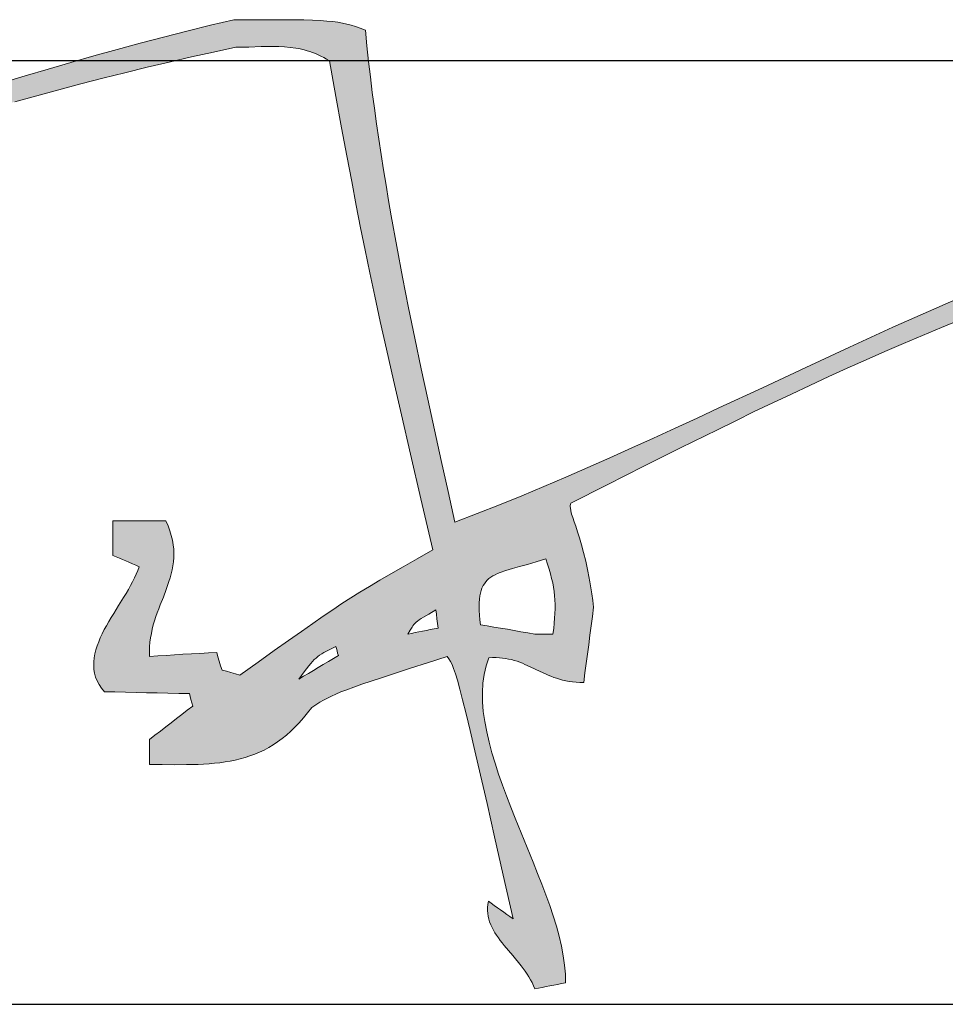
# Model space of a CAD drawing. Extents: x 1839476 to 2302261, y -293004 to 251927.
# Drawn here: x 1931385 to 1932072, y -282804 to -282074 of the extents above; entities that cross this region are included whole.
import ezdxf

# ---------------------------------------------------------------- set-up
doc = ezdxf.new("R2010")
doc.units = 0
doc.header["$LTSCALE"] = 1000
doc.header["$MEASUREMENT"] = 0
doc.layers.add('A-ANNO-TTLB', color=7, linetype='Continuous', lineweight=9)

# ---------------------------------------------------------------- blocks, each defined once
blk = doc.blocks.new('A1-H-V3')
at = {"color": 7}
for p, q in [((761, 109), (831, 109)), ((761, 109), (831, 109)), ((761, 102), (831, 102))]:
    blk.add_line(p, q, dxfattribs=at)
at = {"layer": 'A-ANNO-TTLB'}
for p, q in [((761, 109), (831, 109)), ((761, 109), (831, 109)), ((761, 102), (831, 102))]:
    blk.add_line(p, q, dxfattribs=at)
blk = doc.blocks.new('A$C0E4E70DC')
h = blk.add_hatch(color=256)
h.dxf.hatch_style = 1
h.paths.add_polyline_path([(15.1229, 19.4768), (15.1141, 19.4998), (15.1031, 19.5228), (15.0922, 19.5447), (15.0801, 19.5656), (15.067, 19.5864), (15.0527, 19.6072), (15.0385, 19.6269), (15.0232, 19.6477), (14.9596, 19.7244), (14.8961, 19.7989), (14.8807, 19.8175), (14.8665, 19.8362), (14.8533, 19.8548), (14.8402, 19.8745), (14.8271, 19.8931), (14.8161, 19.9128), (14.8062, 19.9326), (14.7964, 19.9523), (14.7887, 19.9731), (14.7821, 19.9939), (14.7778, 20.0147), (14.7745, 20.0356), (14.7723, 20.0586), (14.7723, 20.0805), (14.7745, 20.1035), (14.7789, 20.1276), (14.8008, 20.1111), (14.8227, 20.0947), (14.8457, 20.0783), (14.8687, 20.0618), (14.8928, 20.0454), (14.9158, 20.029), (14.9388, 20.0125), (14.9629, 19.9972), (14.8895, 20.3204), (14.8249, 20.6041), (14.769, 20.8506), (14.7208, 21.0621), (14.6792, 21.2418), (14.6441, 21.3929), (14.6134, 21.5178), (14.5882, 21.6197), (14.5674, 21.7008), (14.5499, 21.7654), (14.5345, 21.8147), (14.5214, 21.8531), (14.5093, 21.8816), (14.4973, 21.9046), (14.4852, 21.9243), (14.4732, 21.9429), (14.3275, 21.8958), (14.2004, 21.8553), (14.0886, 21.8191), (13.9933, 21.7874), (13.9101, 21.76), (13.84, 21.7359), (13.7797, 21.7139), (13.7282, 21.6953), (13.6844, 21.6789), (13.6471, 21.6636), (13.6143, 21.6482), (13.5847, 21.6329), (13.5562, 21.6175), (13.5288, 21.6022), (13.4992, 21.5847), (13.4675, 21.565), (13.4368, 21.5244), (13.4061, 21.4861), (13.3754, 21.451), (13.3437, 21.4181), (13.3119, 21.3875), (13.2801, 21.359), (13.2473, 21.3327), (13.2144, 21.3086), (13.1815, 21.2867), (13.1487, 21.267), (13.1147, 21.2483), (13.0796, 21.2319), (13.0446, 21.2177), (13.0095, 21.2045), (12.9734, 21.1925), (12.9372, 21.1826), (12.9, 21.1738), (12.8627, 21.1662), (12.8244, 21.1596), (12.7849, 21.1541), (12.7455, 21.1497), (12.7061, 21.1464), (12.6644, 21.1432), (12.6239, 21.141), (12.5384, 21.1399), (12.4497, 21.1388), (12.3588, 21.141), (12.2645, 21.1421), (12.2645, 21.1662), (12.2645, 21.1892), (12.2645, 21.2133), (12.2645, 21.2363), (12.2645, 21.2593), (12.2645, 21.2823), (12.2645, 21.3042), (12.2645, 21.3272), (12.304, 21.3579), (12.3445, 21.3886), (12.384, 21.4192), (12.4245, 21.451), (12.4639, 21.4817), (12.5045, 21.5124), (12.5439, 21.543), (12.5844, 21.5748), (12.5768, 21.5989), (12.5702, 21.6219), (12.5647, 21.6449), (12.5603, 21.6668), (12.4804, 21.6679), (12.4004, 21.6701), (12.3215, 21.6723), (12.2426, 21.6734), (12.1638, 21.6756), (12.086, 21.6778), (12.0071, 21.6789), (11.9293, 21.6811), (11.9074, 21.7074), (11.8899, 21.7348), (11.8745, 21.7622), (11.8636, 21.7895), (11.8559, 21.818), (11.8515, 21.8465), (11.8493, 21.875), (11.8493, 21.9035), (11.8526, 21.9331), (11.8581, 21.9626), (11.8658, 21.9911), (11.8756, 22.0218), (11.8866, 22.0514), (11.8986, 22.081), (11.9129, 22.1105), (11.9282, 22.1412), (11.9446, 22.1708), (11.9622, 22.2015), (11.9797, 22.2311), (11.9983, 22.2606), (12.0345, 22.3209), (12.0717, 22.38), (12.0893, 22.4096), (12.1068, 22.4381), (12.1232, 22.4677), (12.1386, 22.4962), (12.1528, 22.5247), (12.1659, 22.5531), (12.1769, 22.5805), (12.1868, 22.6079), (12.1616, 22.6189), (12.1364, 22.6298), (12.1112, 22.6408), (12.0871, 22.6517), (12.063, 22.6616), (12.04, 22.6715), (12.0158, 22.6813), (11.9917, 22.6912), (11.9917, 22.723), (11.9917, 22.7558), (11.9917, 22.7887), (11.9917, 22.8216), (11.9917, 22.8533), (11.9917, 22.8851), (11.9917, 22.9169), (11.9917, 22.9475), (12.041, 22.9475), (12.0903, 22.9475), (12.1396, 22.9475), (12.1889, 22.9475), (12.2382, 22.9475), (12.2875, 22.9475), (12.3358, 22.9475), (12.3851, 22.9475), (12.4015, 22.9103), (12.4146, 22.8741), (12.4256, 22.8391), (12.4333, 22.8051), (12.4398, 22.7712), (12.4431, 22.7394), (12.4442, 22.7065), (12.4431, 22.6758), (12.4409, 22.6452), (12.4376, 22.6145), (12.4322, 22.5849), (12.4245, 22.5553), (12.4168, 22.5258), (12.4081, 22.4973), (12.3982, 22.4688), (12.3883, 22.4403), (12.3664, 22.3833), (12.3434, 22.3253), (12.3325, 22.2968), (12.3215, 22.2672), (12.3117, 22.2376), (12.3018, 22.207), (12.2919, 22.1763), (12.2843, 22.1456), (12.2777, 22.1138), (12.2711, 22.081), (12.2667, 22.0481), (12.2645, 22.0141), (12.2634, 21.9791), (12.2645, 21.9429), (12.3259, 21.9473), (12.3883, 21.9506), (12.4497, 21.9539), (12.5121, 21.9583), (12.5746, 21.9615), (12.637, 21.9648), (12.7006, 21.9681), (12.7641, 21.9725), (12.7718, 21.9396), (12.7816, 21.9068), (12.7915, 21.8739), (12.8025, 21.841), (12.8353, 21.8334), (12.8682, 21.8235), (12.9011, 21.8136), (12.9339, 21.8027), (13.0698, 21.9002), (13.1903, 21.9856), (13.2966, 22.0612), (13.3908, 22.1281), (13.4751, 22.1872), (13.5518, 22.2409), (13.6241, 22.2891), (13.6921, 22.334), (13.7589, 22.3768), (13.8257, 22.4195), (13.8969, 22.4622), (13.9725, 22.5071), (14.0547, 22.5553), (14.1467, 22.6079), (14.2497, 22.6671), (14.3658, 22.7339), (14.2782, 23.1108), (14.2015, 23.4427), (14.1347, 23.7342), (14.0755, 23.9927), (14.0229, 24.2217), (13.9769, 24.4276), (13.9364, 24.615), (13.8991, 24.7892), (13.8641, 24.9568), (13.8301, 25.1211), (13.7972, 25.2888), (13.7644, 25.4651), (13.7282, 25.6558), (13.6899, 25.8639), (13.6471, 26.0973), (13.5989, 26.3602), (13.5781, 26.3734), (13.5573, 26.3843), (13.5365, 26.3953), (13.5157, 26.4051), (13.4949, 26.4139), (13.474, 26.4216), (13.4532, 26.4292), (13.4335, 26.4358), (13.4127, 26.4413), (13.3919, 26.4468), (13.3711, 26.4511), (13.3502, 26.4544), (13.3086, 26.4599), (13.2659, 26.4643), (13.2243, 26.4665), (13.1804, 26.4676), (13.1366, 26.4665), (13.0928, 26.4665), (13.0008, 26.4632), (12.9043, 26.4621), (12.74, 26.4259), (12.5757, 26.3898), (12.4103, 26.3515), (12.2459, 26.3131), (12.0816, 26.2726), (11.9172, 26.232), (11.7529, 26.1893), (11.5897, 26.1466), (11.4264, 26.1017), (11.2632, 26.0567), (11.1, 26.0096), (10.9378, 25.9614), (10.7757, 25.9121), (10.6135, 25.8606), (10.4525, 25.8081), (10.2914, 25.7544), (10.1315, 25.6996), (9.9715, 25.6426), (9.8127, 25.5846), (9.6538, 25.5254), (9.4961, 25.464), (9.3383, 25.4016), (9.1827, 25.337), (9.0272, 25.2701), (8.8716, 25.2022), (8.7182, 25.1332), (8.5648, 25.0609), (8.4126, 24.9886), (8.2614, 24.913), (8.1102, 24.8363), (7.9612, 24.7574), (7.8122, 24.6763), (7.7782, 24.672), (7.7443, 24.6687), (7.7103, 24.6654), (7.6774, 24.661), (7.6446, 24.6577), (7.6117, 24.6544), (7.5788, 24.65), (7.546, 24.6468), (7.546, 24.6785), (7.546, 24.7092), (7.546, 24.7388), (7.546, 24.7684), (7.707, 24.8472), (7.8681, 24.9239), (8.0302, 24.9995), (8.1923, 25.074), (8.3545, 25.1474), (8.5177, 25.2186), (8.6799, 25.2888), (8.8431, 25.3589), (9.0074, 25.4257), (9.1707, 25.4925), (9.335, 25.5583), (9.5004, 25.6218), (9.6659, 25.6854), (9.8313, 25.7467), (9.9967, 25.807), (10.1633, 25.8661), (10.3298, 25.9242), (10.4974, 25.9812), (10.665, 26.037), (10.8326, 26.0918), (11.0014, 26.1455), (11.1712, 26.1981), (11.3399, 26.2496), (11.5108, 26.3), (11.6806, 26.3493), (11.8515, 26.3975), (12.0235, 26.4446), (12.1955, 26.4906), (12.3686, 26.5366), (12.5417, 26.5804), (12.7159, 26.6242), (12.8901, 26.6659), (13.0238, 26.6659), (13.141, 26.6659), (13.2429, 26.6659), (13.3316, 26.6648), (13.4083, 26.6637), (13.474, 26.6626), (13.531, 26.6593), (13.5803, 26.656), (13.623, 26.6527), (13.6614, 26.6473), (13.6953, 26.6407), (13.7282, 26.633), (13.76, 26.6242), (13.7928, 26.6144), (13.8268, 26.6023), (13.8662, 26.5881), (13.8772, 26.472), (13.8904, 26.3558), (13.9035, 26.2408), (13.9177, 26.1247), (13.9331, 26.0096), (13.9495, 25.8946), (13.9659, 25.7807), (13.9824, 25.6656), (14.001, 25.5517), (14.0196, 25.4378), (14.0383, 25.3238), (14.058, 25.2099), (14.0985, 24.9831), (14.1423, 24.7563), (14.1872, 24.5295), (14.2333, 24.3028), (14.2804, 24.0771), (14.3297, 23.8503), (14.379, 23.6224), (14.4294, 23.3956), (14.4798, 23.1667), (14.5313, 22.9388), (14.6967, 23.0023), (14.8621, 23.0681), (15.0275, 23.1349), (15.1919, 23.2039), (15.3551, 23.2729), (15.5184, 23.3441), (15.6816, 23.4164), (15.8437, 23.4888), (16.0059, 23.5622), (16.1669, 23.6367), (16.3291, 23.7112), (16.4901, 23.7857), (16.8133, 23.9357), (17.1354, 24.0869), (17.4586, 24.237), (17.7818, 24.3849), (17.945, 24.4572), (18.1072, 24.5295), (18.2704, 24.6007), (18.4347, 24.6709), (18.5991, 24.741), (18.7634, 24.8078), (18.9288, 24.8746), (19.0954, 24.9393), (19.2619, 25.0028), (19.4306, 25.0642), (19.5993, 25.1233), (19.7691, 25.1814), (19.814, 25.1803), (19.8601, 25.1803), (19.9061, 25.1792), (19.951, 25.1781), (19.997, 25.1759), (20.0441, 25.1748), (20.0901, 25.1726), (20.1372, 25.1715), (20.1613, 25.1343), (20.1767, 25.0927), (20.1843, 25.0444), (20.1854, 24.993), (20.1789, 24.936), (20.1657, 24.8746), (20.1471, 24.8111), (20.123, 24.7432), (20.0945, 24.672), (20.0605, 24.5986), (20.0222, 24.523), (19.9806, 24.4452), (19.9356, 24.3663), (19.8885, 24.2863), (19.8381, 24.2053), (19.7856, 24.1242), (19.7319, 24.0431), (19.6771, 23.9631), (19.6212, 23.8832), (19.5664, 23.8043), (19.4558, 23.652), (19.3495, 23.5085), (19.252, 23.3781), (19.1655, 23.262), (19.1271, 23.2116), (19.0943, 23.1645), (19.0647, 23.1239), (19.0406, 23.0889), (19.0099, 23.09), (18.9792, 23.0911), (18.9496, 23.0922), (18.9201, 23.0933), (18.8905, 23.0933), (18.8609, 23.0933), (18.8324, 23.0933), (18.8028, 23.0933), (18.8061, 23.1502), (18.8149, 23.2061), (18.8291, 23.262), (18.8489, 23.3178), (18.8741, 23.3726), (18.9025, 23.4274), (18.9354, 23.4822), (18.9716, 23.537), (19.011, 23.5917), (19.0537, 23.6465), (19.0975, 23.7013), (19.1447, 23.7561), (19.2411, 23.8667), (19.3419, 23.9785), (19.3923, 24.0354), (19.4416, 24.0924), (19.4909, 24.1505), (19.538, 24.2085), (19.584, 24.2677), (19.6278, 24.3269), (19.6694, 24.3871), (19.7078, 24.4485), (19.7428, 24.5109), (19.7746, 24.5745), (19.8031, 24.638), (19.8261, 24.7037), (19.8436, 24.7695), (19.8568, 24.8374), (19.8644, 24.9064), (19.8655, 24.9765), (19.7187, 24.936), (19.573, 24.8933), (19.4273, 24.8494), (19.2827, 24.8023), (19.1381, 24.7552), (18.9946, 24.7059), (18.851, 24.6555), (18.7086, 24.6029), (18.5662, 24.5504), (18.4249, 24.4956), (18.2824, 24.4386), (18.1422, 24.3816), (18.002, 24.3236), (17.8618, 24.2644), (17.7215, 24.2042), (17.5824, 24.1428), (17.4433, 24.0804), (17.3052, 24.0179), (17.1661, 23.9533), (17.0291, 23.8886), (16.8911, 23.824), (16.753, 23.7583), (16.6161, 23.6914), (16.4792, 23.6246), (16.2064, 23.4899), (15.9336, 23.354), (15.6619, 23.216), (15.3902, 23.079), (15.388, 23.0703), (15.3869, 23.0626), (15.3869, 23.0527), (15.388, 23.044), (15.3913, 23.0231), (15.3967, 22.999), (15.4055, 22.9727), (15.4154, 22.9421), (15.4274, 22.9081), (15.4406, 22.8676), (15.4548, 22.8227), (15.4701, 22.7712), (15.4855, 22.7142), (15.5019, 22.6485), (15.5173, 22.5762), (15.5326, 22.4962), (15.5392, 22.4524), (15.5468, 22.4063), (15.5534, 22.3581), (15.56, 22.3077), (15.5512, 22.2376), (15.5414, 22.1686), (15.5326, 22.0996), (15.5238, 22.0295), (15.5151, 21.9604), (15.5052, 21.8903), (15.4964, 21.8202), (15.4877, 21.749), (15.4581, 21.7501), (15.4307, 21.7512), (15.4044, 21.7545), (15.3781, 21.7578), (15.354, 21.7622), (15.3299, 21.7676), (15.3069, 21.7742), (15.285, 21.7808), (15.2642, 21.7874), (15.2434, 21.7961), (15.2226, 21.8038), (15.2028, 21.8125), (15.1645, 21.8301), (15.1261, 21.8487), (15.0889, 21.8662), (15.0505, 21.8838), (15.0319, 21.8914), (15.0122, 21.8991), (14.9925, 21.9068), (14.9717, 21.9133), (14.9509, 21.9188), (14.9289, 21.9232), (14.907, 21.9276), (14.884, 21.9309), (14.861, 21.9331), (14.8358, 21.9342), (14.8106, 21.9342), (14.7832, 21.9331), (14.7624, 21.8728), (14.7471, 21.8093), (14.7383, 21.7435), (14.735, 21.6756), (14.7361, 21.6055), (14.7416, 21.5332), (14.7526, 21.4587), (14.7668, 21.3842), (14.7843, 21.3075), (14.8051, 21.2286), (14.8292, 21.1497), (14.8555, 21.0698), (14.884, 20.9887), (14.9136, 20.9076), (14.9454, 20.8254), (14.9782, 20.7433), (15.0451, 20.5789), (15.1119, 20.4157), (15.1448, 20.3335), (15.1765, 20.2536), (15.2061, 20.1736), (15.2346, 20.0947), (15.2609, 20.018), (15.2839, 19.9413), (15.3047, 19.8668), (15.3222, 19.7934), (15.3354, 19.7222), (15.3453, 19.6532), (15.3507, 19.5864), (15.3518, 19.5206), (15.3222, 19.5152), (15.2927, 19.5097), (15.2642, 19.5042), (15.2357, 19.4987), (15.2072, 19.4932), (15.1787, 19.4878), (15.1502, 19.4823)])
h.paths.add_polyline_path([(6.6279, 19.6817), (6.6465, 19.8592), (6.6619, 20.0169), (6.6772, 20.1593), (6.6914, 20.2886), (6.7057, 20.408), (6.7199, 20.5231), (6.7342, 20.6359), (6.7517, 20.7499), (6.7703, 20.8704), (6.7911, 21.0007), (6.8152, 21.1432), (6.8437, 21.302), (6.8755, 21.4806), (6.9116, 21.6844), (6.9544, 21.9144), (7.0015, 22.1763), (7.0015, 22.081), (7.0015, 21.9944), (7.0004, 21.9133), (6.9982, 21.8345), (6.9949, 21.7545), (6.9905, 21.669), (6.9829, 21.5737), (6.9741, 21.4664), (6.962, 21.3436), (6.9478, 21.2012), (6.9292, 21.0358), (6.9073, 20.843), (6.8821, 20.6206), (6.8525, 20.3642), (6.8174, 20.0695), (6.7791, 19.7343), (6.7396, 19.7233), (6.7013, 19.7102), (6.6651, 19.6959)])
h.paths.add_polyline_path([(13.3711, 21.7731), (13.4127, 21.829), (13.4456, 21.8728), (13.4609, 21.8903), (13.474, 21.9057), (13.4872, 21.9188), (13.5003, 21.9309), (13.5135, 21.9418), (13.5266, 21.9517), (13.542, 21.9615), (13.5584, 21.9714), (13.5978, 21.9911), (13.6471, 22.0163), (13.6515, 22.001), (13.6559, 21.9835), (13.6603, 21.9659), (13.6669, 21.9484), (13.6285, 21.9265), (13.5913, 21.9046), (13.554, 21.8827), (13.5168, 21.8608), (13.4806, 21.8388), (13.4434, 21.8169), (13.4072, 21.795)], flags=16)
h.paths.add_polyline_path([(14.1818, 22.1083), (14.1982, 22.1368), (14.2124, 22.1598), (14.219, 22.1697), (14.2267, 22.1796), (14.2344, 22.1872), (14.2442, 22.196), (14.2541, 22.2048), (14.2661, 22.2135), (14.2804, 22.2234), (14.2968, 22.2332), (14.3373, 22.2573), (14.3899, 22.288), (14.3943, 22.2552), (14.3976, 22.2212), (14.4009, 22.1872), (14.4053, 22.1522), (14.3757, 22.1467), (14.3472, 22.1412), (14.3187, 22.1357), (14.2913, 22.1303), (14.2639, 22.1248), (14.2365, 22.1193), (14.2092, 22.1138)], flags=16)
h.paths.add_polyline_path([(15.1229, 22.1083), (15.0725, 22.1171), (15.021, 22.1259), (14.9706, 22.1357), (14.9202, 22.1445), (14.8698, 22.1522), (14.8194, 22.1609), (14.7701, 22.1686), (14.7208, 22.1763), (14.7164, 22.2146), (14.7131, 22.2497), (14.712, 22.2825), (14.7109, 22.3132), (14.712, 22.3406), (14.7131, 22.3669), (14.7164, 22.391), (14.7208, 22.4129), (14.7252, 22.4326), (14.7317, 22.4502), (14.7394, 22.4677), (14.7493, 22.4819), (14.7591, 22.4962), (14.7701, 22.5082), (14.7832, 22.5203), (14.7975, 22.5301), (14.8128, 22.54), (14.8292, 22.5488), (14.8468, 22.5575), (14.8665, 22.5652), (14.9092, 22.5794), (14.9574, 22.5937), (15.0111, 22.609), (15.0703, 22.6255), (15.1349, 22.6441), (15.2061, 22.666), (15.2182, 22.6276), (15.2302, 22.5904), (15.2401, 22.5553), (15.2488, 22.5214), (15.2565, 22.4885), (15.262, 22.4556), (15.2675, 22.4239), (15.2708, 22.3932), (15.2729, 22.3614), (15.274, 22.3286), (15.274, 22.2957), (15.2729, 22.2617), (15.2708, 22.2267), (15.2686, 22.1894), (15.2642, 22.15), (15.2587, 22.1083), (15.2236, 22.1083), (15.1897, 22.1083), (15.1557, 22.1083)], flags=16)
at = {"color": 7, "lineweight": 0}
for points in [[(11.1712, 26.1981), (11.3399, 26.2496), (11.5108, 26.3), (11.6806, 26.3493), (11.8515, 26.3975), (12.0235, 26.4446), (12.1955, 26.4906), (12.3686, 26.5366), (12.5417, 26.5804), (12.7159, 26.6242), (12.8901, 26.6659), (13.0238, 26.6659), (13.141, 26.6659), (13.2429, 26.6659), (13.3316, 26.6648), (13.4083, 26.6637), (13.474, 26.6626), (13.531, 26.6593), (13.5803, 26.656), (13.623, 26.6527), (13.6614, 26.6473), (13.6953, 26.6407), (13.7282, 26.633), (13.76, 26.6242), (13.7928, 26.6144), (13.8268, 26.6023), (13.8662, 26.5881), (13.8772, 26.472), (13.8904, 26.3558), (13.9035, 26.2408), (13.9177, 26.1247), (13.9331, 26.0096), (13.9495, 25.8946), (13.9659, 25.7807), (13.9824, 25.6656), (14.001, 25.5517), (14.0196, 25.4378), (14.0383, 25.3238), (14.058, 25.2099), (14.0985, 24.9831), (14.1423, 24.7563), (14.1872, 24.5295), (14.2333, 24.3028), (14.2804, 24.0771), (14.3297, 23.8503), (14.379, 23.6224), (14.4294, 23.3956), (14.4798, 23.1667), (14.5313, 22.9388), (14.6967, 23.0023), (14.8621, 23.0681), (15.0275, 23.1349), (15.1919, 23.2039), (15.3551, 23.2729), (15.5184, 23.3441), (15.6816, 23.4164), (15.8437, 23.4888), (16.0059, 23.5622), (16.1669, 23.6367), (16.3291, 23.7112), (16.4901, 23.7857), (16.8133, 23.9357), (17.1354, 24.0869), (17.4586, 24.237), (17.7818, 24.3849), (17.945, 24.4572), (18.1072, 24.5295), (18.2704, 24.6007)], [(18.2824, 24.4386), (18.1422, 24.3816), (18.002, 24.3236), (17.8618, 24.2644), (17.7215, 24.2042), (17.5824, 24.1428), (17.4433, 24.0804), (17.3052, 24.0179), (17.1661, 23.9533), (17.0291, 23.8886), (16.8911, 23.824), (16.753, 23.7583), (16.6161, 23.6914), (16.4792, 23.6246), (16.2064, 23.4899), (15.9336, 23.354), (15.6619, 23.216), (15.3902, 23.079), (15.388, 23.0703), (15.3869, 23.0626), (15.3869, 23.0527), (15.388, 23.044), (15.3913, 23.0231), (15.3967, 22.999), (15.4055, 22.9727), (15.4154, 22.9421), (15.4274, 22.9081), (15.4406, 22.8676), (15.4548, 22.8227), (15.4701, 22.7712), (15.4855, 22.7142), (15.5019, 22.6485), (15.5173, 22.5762), (15.5326, 22.4962), (15.5392, 22.4524), (15.5468, 22.4063), (15.5534, 22.3581), (15.56, 22.3077), (15.5512, 22.2376), (15.5414, 22.1686), (15.5326, 22.0996), (15.5238, 22.0295), (15.5151, 21.9604), (15.5052, 21.8903), (15.4964, 21.8202), (15.4877, 21.749), (15.4581, 21.7501), (15.4307, 21.7512), (15.4044, 21.7545), (15.3781, 21.7578), (15.354, 21.7622), (15.3299, 21.7676), (15.3069, 21.7742), (15.285, 21.7808), (15.2642, 21.7874), (15.2434, 21.7961), (15.2226, 21.8038), (15.2028, 21.8125), (15.1645, 21.8301), (15.1261, 21.8487), (15.0889, 21.8662), (15.0505, 21.8838), (15.0319, 21.8914), (15.0122, 21.8991), (14.9925, 21.9068), (14.9717, 21.9133), (14.9509, 21.9188), (14.9289, 21.9232), (14.907, 21.9276), (14.884, 21.9309), (14.861, 21.9331), (14.8358, 21.9342), (14.8106, 21.9342), (14.7832, 21.9331), (14.7624, 21.8728), (14.7471, 21.8093), (14.7383, 21.7435), (14.735, 21.6756), (14.7361, 21.6055), (14.7416, 21.5332), (14.7526, 21.4587), (14.7668, 21.3842), (14.7843, 21.3075), (14.8051, 21.2286), (14.8292, 21.1497), (14.8555, 21.0698), (14.884, 20.9887), (14.9136, 20.9076), (14.9454, 20.8254), (14.9782, 20.7433), (15.0451, 20.5789), (15.1119, 20.4157), (15.1448, 20.3335), (15.1765, 20.2536), (15.2061, 20.1736), (15.2346, 20.0947), (15.2609, 20.018), (15.2839, 19.9413), (15.3047, 19.8668), (15.3222, 19.7934), (15.3354, 19.7222), (15.3453, 19.6532), (15.3507, 19.5864), (15.3518, 19.5206), (15.3222, 19.5152), (15.2927, 19.5097), (15.2642, 19.5042), (15.2357, 19.4987), (15.2072, 19.4932), (15.1787, 19.4878), (15.1502, 19.4823), (15.1229, 19.4768), (15.1229, 19.4768), (15.1141, 19.4998), (15.1031, 19.5228), (15.0922, 19.5447), (15.0801, 19.5656), (15.067, 19.5864), (15.0527, 19.6072), (15.0385, 19.6269), (15.0232, 19.6477), (14.9596, 19.7244), (14.8961, 19.7989), (14.8807, 19.8175), (14.8665, 19.8362), (14.8533, 19.8548), (14.8402, 19.8745), (14.8271, 19.8931), (14.8161, 19.9128), (14.8062, 19.9326), (14.7964, 19.9523), (14.7887, 19.9731), (14.7821, 19.9939), (14.7778, 20.0147), (14.7745, 20.0356), (14.7723, 20.0586), (14.7723, 20.0805), (14.7745, 20.1035), (14.7789, 20.1276), (14.8008, 20.1111), (14.8227, 20.0947), (14.8457, 20.0783), (14.8687, 20.0618), (14.8928, 20.0454), (14.9158, 20.029), (14.9388, 20.0125), (14.9629, 19.9972), (14.8895, 20.3204), (14.8249, 20.6041), (14.769, 20.8506), (14.7208, 21.0621), (14.6792, 21.2418), (14.6441, 21.3929), (14.6134, 21.5178), (14.5882, 21.6197), (14.5674, 21.7008), (14.5499, 21.7654), (14.5345, 21.8147), (14.5214, 21.8531), (14.5093, 21.8816), (14.4973, 21.9046), (14.4852, 21.9243), (14.4732, 21.9429), (14.3275, 21.8958), (14.2004, 21.8553), (14.0886, 21.8191), (13.9933, 21.7874), (13.9101, 21.76), (13.84, 21.7359), (13.7797, 21.7139), (13.7282, 21.6953), (13.6844, 21.6789), (13.6471, 21.6636), (13.6143, 21.6482), (13.5847, 21.6329), (13.5562, 21.6175), (13.5288, 21.6022), (13.4992, 21.5847), (13.4675, 21.565), (13.4368, 21.5244), (13.4061, 21.4861), (13.3754, 21.451), (13.3437, 21.4181), (13.3119, 21.3875), (13.2801, 21.359), (13.2473, 21.3327), (13.2144, 21.3086), (13.1815, 21.2867), (13.1487, 21.267), (13.1147, 21.2483), (13.0796, 21.2319), (13.0446, 21.2177), (13.0095, 21.2045), (12.9734, 21.1925), (12.9372, 21.1826), (12.9, 21.1738), (12.8627, 21.1662), (12.8244, 21.1596), (12.7849, 21.1541), (12.7455, 21.1497), (12.7061, 21.1464), (12.6644, 21.1432), (12.6239, 21.141), (12.5384, 21.1399), (12.4497, 21.1388), (12.3588, 21.141), (12.2645, 21.1421), (12.2645, 21.1662), (12.2645, 21.1892), (12.2645, 21.2133), (12.2645, 21.2363), (12.2645, 21.2593), (12.2645, 21.2823), (12.2645, 21.3042), (12.2645, 21.3272), (12.304, 21.3579), (12.3445, 21.3886), (12.384, 21.4192), (12.4245, 21.451), (12.4639, 21.4817), (12.5045, 21.5124), (12.5439, 21.543), (12.5844, 21.5748), (12.5768, 21.5989), (12.5702, 21.6219), (12.5647, 21.6449), (12.5603, 21.6668), (12.4804, 21.6679), (12.4004, 21.6701), (12.3215, 21.6723), (12.2426, 21.6734), (12.1638, 21.6756), (12.086, 21.6778), (12.0071, 21.6789), (11.9293, 21.6811), (11.9074, 21.7074), (11.8899, 21.7348), (11.8745, 21.7622), (11.8636, 21.7895), (11.8559, 21.818), (11.8515, 21.8465), (11.8493, 21.875), (11.8493, 21.9035), (11.8526, 21.9331), (11.8581, 21.9626), (11.8658, 21.9911), (11.8756, 22.0218), (11.8866, 22.0514), (11.8986, 22.081), (11.9129, 22.1105), (11.9282, 22.1412), (11.9446, 22.1708), (11.9622, 22.2015), (11.9797, 22.2311), (11.9983, 22.2606), (12.0345, 22.3209), (12.0717, 22.38), (12.0893, 22.4096), (12.1068, 22.4381), (12.1232, 22.4677), (12.1386, 22.4962), (12.1528, 22.5247), (12.1659, 22.5531), (12.1769, 22.5805), (12.1868, 22.6079), (12.1616, 22.6189), (12.1364, 22.6298), (12.1112, 22.6408), (12.0871, 22.6517), (12.063, 22.6616), (12.04, 22.6715), (12.0158, 22.6813), (11.9917, 22.6912), (11.9917, 22.723), (11.9917, 22.7558), (11.9917, 22.7887), (11.9917, 22.8216), (11.9917, 22.8533), (11.9917, 22.8851), (11.9917, 22.9169), (11.9917, 22.9475), (12.041, 22.9475), (12.0903, 22.9475), (12.1396, 22.9475), (12.1889, 22.9475), (12.2382, 22.9475), (12.2875, 22.9475), (12.3358, 22.9475), (12.3851, 22.9475), (12.4015, 22.9103), (12.4146, 22.8741), (12.4256, 22.8391), (12.4333, 22.8051), (12.4398, 22.7712), (12.4431, 22.7394), (12.4442, 22.7065), (12.4431, 22.6758), (12.4409, 22.6452), (12.4376, 22.6145), (12.4322, 22.5849), (12.4245, 22.5553), (12.4168, 22.5258), (12.4081, 22.4973), (12.3982, 22.4688), (12.3883, 22.4403), (12.3664, 22.3833), (12.3434, 22.3253), (12.3325, 22.2968), (12.3215, 22.2672), (12.3117, 22.2376), (12.3018, 22.207), (12.2919, 22.1763), (12.2843, 22.1456), (12.2777, 22.1138), (12.2711, 22.081), (12.2667, 22.0481), (12.2645, 22.0141), (12.2634, 21.9791), (12.2645, 21.9429), (12.3259, 21.9473), (12.3883, 21.9506), (12.4497, 21.9539), (12.5121, 21.9583), (12.5746, 21.9615), (12.637, 21.9648), (12.7006, 21.9681), (12.7641, 21.9725), (12.7718, 21.9396), (12.7816, 21.9068), (12.7915, 21.8739), (12.8025, 21.841), (12.8353, 21.8334), (12.8682, 21.8235), (12.9011, 21.8136), (12.9339, 21.8027), (13.0698, 21.9002), (13.1903, 21.9856), (13.2966, 22.0612), (13.3908, 22.1281), (13.4751, 22.1872), (13.5518, 22.2409), (13.6241, 22.2891), (13.6921, 22.334), (13.7589, 22.3768), (13.8257, 22.4195), (13.8969, 22.4622), (13.9725, 22.5071), (14.0547, 22.5553), (14.1467, 22.6079), (14.2497, 22.6671), (14.3658, 22.7339), (14.2782, 23.1108), (14.2015, 23.4427), (14.1347, 23.7342), (14.0755, 23.9927), (14.0229, 24.2217), (13.9769, 24.4276), (13.9364, 24.615), (13.8991, 24.7892), (13.8641, 24.9568), (13.8301, 25.1211), (13.7972, 25.2888), (13.7644, 25.4651), (13.7282, 25.6558), (13.6899, 25.8639), (13.6471, 26.0973), (13.5989, 26.3602), (13.5781, 26.3734), (13.5573, 26.3843), (13.5365, 26.3953), (13.5157, 26.4051), (13.4949, 26.4139), (13.474, 26.4216), (13.4532, 26.4292), (13.4335, 26.4358), (13.4127, 26.4413), (13.3919, 26.4468), (13.3711, 26.4511), (13.3502, 26.4544), (13.3086, 26.4599), (13.2659, 26.4643), (13.2243, 26.4665), (13.1804, 26.4676), (13.1366, 26.4665), (13.0928, 26.4665), (13.0008, 26.4632), (12.9043, 26.4621), (12.74, 26.4259), (12.5757, 26.3898), (12.4103, 26.3515), (12.2459, 26.3131), (12.0816, 26.2726), (11.9172, 26.232), (11.7529, 26.1893), (11.5897, 26.1466), (11.4264, 26.1017), (11.2632, 26.0567)]]:
    blk.add_lwpolyline(points, dxfattribs=at)
for points in [[(15.1229, 22.1083), (15.0725, 22.1171), (15.021, 22.1259), (14.9706, 22.1357), (14.9202, 22.1445), (14.8698, 22.1522), (14.8194, 22.1609), (14.7701, 22.1686), (14.7208, 22.1763), (14.7164, 22.2146), (14.7131, 22.2497), (14.712, 22.2825), (14.7109, 22.3132), (14.712, 22.3406), (14.7131, 22.3669), (14.7164, 22.391), (14.7208, 22.4129), (14.7252, 22.4326), (14.7317, 22.4502), (14.7394, 22.4677), (14.7493, 22.4819), (14.7591, 22.4962), (14.7701, 22.5082), (14.7832, 22.5203), (14.7975, 22.5301), (14.8128, 22.54), (14.8292, 22.5488), (14.8468, 22.5575), (14.8665, 22.5652), (14.9092, 22.5794), (14.9574, 22.5937), (15.0111, 22.609), (15.0703, 22.6255), (15.1349, 22.6441), (15.2061, 22.666), (15.2182, 22.6276), (15.2302, 22.5904), (15.2401, 22.5553), (15.2488, 22.5214), (15.2565, 22.4885), (15.262, 22.4556), (15.2675, 22.4239), (15.2708, 22.3932), (15.2729, 22.3614), (15.274, 22.3286), (15.274, 22.2957), (15.2729, 22.2617), (15.2708, 22.2267), (15.2686, 22.1894), (15.2642, 22.15), (15.2587, 22.1083), (15.2236, 22.1083), (15.1897, 22.1083), (15.1557, 22.1083), (15.1229, 22.1083)], [(14.1818, 22.1083), (14.1982, 22.1368), (14.2124, 22.1598), (14.219, 22.1697), (14.2267, 22.1796), (14.2344, 22.1872), (14.2442, 22.196), (14.2541, 22.2048), (14.2661, 22.2135), (14.2804, 22.2234), (14.2968, 22.2332), (14.3373, 22.2573), (14.3899, 22.288), (14.3943, 22.2552), (14.3976, 22.2212), (14.4009, 22.1872), (14.4053, 22.1522), (14.3757, 22.1467), (14.3472, 22.1412), (14.3187, 22.1357), (14.2913, 22.1303), (14.2639, 22.1248), (14.2365, 22.1193), (14.2092, 22.1138), (14.1818, 22.1083)], [(13.3711, 21.7731), (13.4127, 21.829), (13.4456, 21.8728), (13.4609, 21.8903), (13.474, 21.9057), (13.4872, 21.9188), (13.5003, 21.9309), (13.5135, 21.9418), (13.5266, 21.9517), (13.542, 21.9615), (13.5584, 21.9714), (13.5978, 21.9911), (13.6471, 22.0163), (13.6515, 22.001), (13.6559, 21.9835), (13.6603, 21.9659), (13.6669, 21.9484), (13.6285, 21.9265), (13.5913, 21.9046), (13.554, 21.8827), (13.5168, 21.8608), (13.4806, 21.8388), (13.4434, 21.8169), (13.4072, 21.795), (13.3711, 21.7731)]]:
    blk.add_lwpolyline(points, close=True, dxfattribs=at)

msp = doc.modelspace()

# ---------------------------------------------------------------- block references
at = {"xscale": 100, "yscale": 100, "zscale": 100}
for name, p in [('A1-H-V3', (1850577.13, -293004.32)), ('A$C0E4E70DC', (1930254.78, -284740.53))]:
    msp.add_blockref(name, p, dxfattribs=at)

doc.saveas('drawing.dxf')
